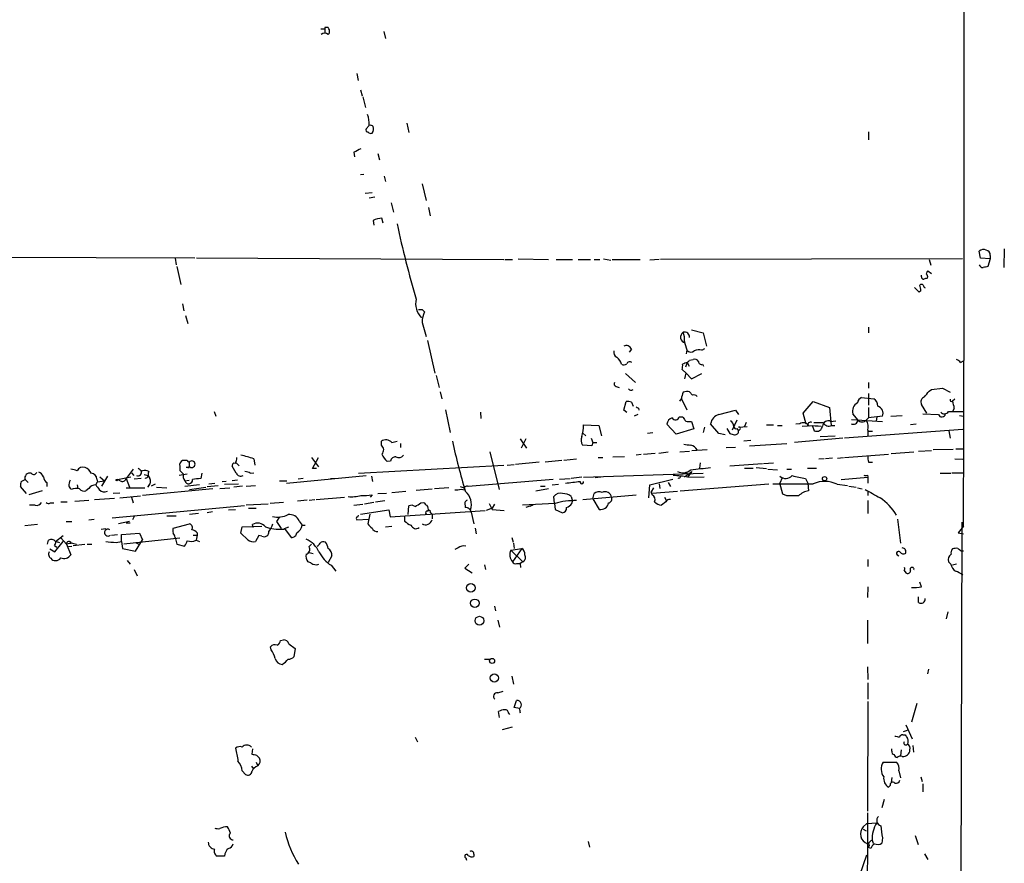
# Model space of a CAD drawing. Extents: x 6 to 975, y 28 to 897.
# Drawn here: x 812 to 955, y 653 to 776 of the extents above; entities that cross this region are included whole.
import ezdxf

# ---------------------------------------------------------------- set-up
doc = ezdxf.new("R2010")
doc.units = 0
doc.header["$MEASUREMENT"] = 0
doc.layers.add('MAIN', color=5, linetype='CONTINUOUS')

msp = doc.modelspace()

# ---------------------------------------------------------------- linework, layer by layer
at = {"layer": 'MAIN'}
for p, q in [((856.0647, 774.4632), (856.6573, 774.4632)), ((856.6573, 774.6326), (856.6573, 774.4632)), ((856.6573, 774.4632), (856.6573, 773.8706)), ((865.2087, 774.0399), (865.4627, 773.0239)), ((861.314, 767.9439), (861.4833, 766.9279)), ((861.822, 765.5732), (862.076, 764.7266)), ((862.1607, 764.5572), (862.584, 763.0332)), ((863.092, 760.4086), (862.6687, 759.9006)), ((868.5953, 760.7472), (868.8493, 759.3926)), ((935.6513, 759.4772), (935.6513, 758.2919)), ((860.8907, 756.5139), (860.9753, 755.8366)), ((864.362, 756.3446), (864.616, 755.4132)), ((862.33, 753.2966), (861.822, 753.2119)), ((865.2933, 753.0426), (865.4627, 752.2806)), ((870.7967, 751.9419), (871.3893, 749.4866)), ((862.4993, 750.5872), (863.5153, 750.6719)), ((863.9387, 749.9946), (863.092, 749.8252)), ((866.3093, 749.1479), (866.648, 747.7932)), ((871.728, 748.4706), (871.982, 747.2852)), ((865.124, 746.1846), (864.9547, 746.9466)), ((863.6847, 746.6079), (863.7693, 745.9306)), ((955.3787, 742.4592), (955.294, 739.7499)), ((800.608, 741.2739), (837.7767, 741.1892)), ((834.898, 741.1046), (835.0673, 740.1732)), ((838.0307, 741.1892), (882.65, 740.9352)), ((884.7667, 741.0199), (889.1693, 740.9352)), ((897.128, 741.0199), (898.2287, 740.8506)), ((949.2827, 741.0199), (905.4253, 740.9352)), ((951.9073, 741.1046), (951.738, 742.1206)), ((953.3467, 741.0199), (951.9073, 741.1046)), ((953.3467, 741.0199), (953.008, 739.9192)), ((953.3467, 741.5279), (953.3467, 741.0199)), ((835.152, 739.9192), (835.7447, 737.2946)), ((882.8193, 740.9352), (883.92, 740.9352)), ((890.27, 740.9352), (892.6407, 740.9352)), ((893.4873, 740.9352), (895.2653, 740.9352)), ((895.7733, 740.9352), (896.62, 740.9352)), ((898.398, 740.9352), (902.462, 740.9352)), ((905.256, 740.9352), (903.9013, 740.8506)), ((944.4567, 740.9352), (944.7107, 740.0886)), ((943.356, 738.3952), (943.356, 738.6492)), ((944.7953, 738.8186), (944.2873, 739.2419)), ((943.0173, 736.1939), (942.34, 736.8712)), ((943.2713, 736.3632), (943.0173, 736.1939)), ((835.9987, 734.5006), (836.168, 733.4846)), ((836.422, 732.8072), (836.7607, 731.6219)), ((870.7967, 733.6539), (871.1353, 733.3152)), ((870.7967, 731.7912), (871.3893, 729.7592)), ((935.6513, 731.1139), (935.6513, 730.2672)), ((909.9127, 730.6906), (911.606, 730.2672)), ((911.606, 730.2672), (912.114, 728.3199)), ((871.5587, 729.1666), (872.6593, 724.4252)), ((901.192, 727.8966), (900.8533, 727.4732)), ((909.2353, 727.8119), (909.1507, 727.2192)), ((911.4367, 727.7272), (911.86, 727.9812)), ((909.32, 725.9492), (909.066, 725.2719)), ((909.32, 725.9492), (909.574, 725.4412)), ((909.6587, 726.2879), (910.1667, 726.3726)), ((911.5213, 725.6952), (911.6907, 725.4412)), ((949.0287, 725.9492), (949.452, 726.2032)), ((872.8287, 724.0866), (873.252, 722.3086)), ((900.3453, 724.3406), (901.7847, 723.0706)), ((909.1507, 724.4252), (908.558, 724.9332)), ((909.1507, 724.4252), (909.9127, 723.5786)), ((909.9127, 723.5786), (911.4367, 724.3406)), ((898.9907, 722.4779), (899.414, 722.3086)), ((935.6513, 723.0706), (935.6513, 722.2239)), ((873.4213, 721.7159), (873.6753, 720.6999)), ((910.082, 721.2079), (909.6587, 721.7159)), ((935.6513, 721.4619), (935.6513, 719.7686)), ((944.4567, 721.8006), (944.7953, 722.0546)), ((944.7953, 722.0546), (946.404, 722.2239)), ((946.404, 722.2239), (947.5047, 721.6312)), ((900.0913, 719.0066), (900.43, 720.2766)), ((901.192, 720.1919), (901.446, 719.5992)), ((908.2193, 720.3612), (908.4733, 720.6999)), ((908.4733, 720.6999), (909.2353, 719.0912)), ((926.1687, 718.5832), (927.608, 720.2766)), ((927.608, 720.2766), (929.9787, 719.4299)), ((934.6353, 720.8692), (936.4133, 720.6999)), ((944.118, 718.5832), (943.356, 719.8532)), ((948.182, 720.6152), (947.8433, 720.3612)), ((840.5707, 718.8372), (840.8247, 718.1599)), ((874.1833, 719.0912), (874.8607, 715.7892)), ((879.2633, 718.7526), (879.348, 717.8212)), ((900.5147, 718.6679), (900.0913, 719.0066)), ((902.1233, 718.4139), (901.6153, 718.1599)), ((902.208, 719.3452), (902.2927, 719.0066)), ((913.892, 718.4139), (916.3473, 719.0066)), ((916.3473, 719.0066), (916.7707, 718.4139)), ((926.592, 716.9746), (926.1687, 718.5832)), ((929.9787, 719.4299), (930.2327, 716.8052)), ((934.1273, 717.5672), (933.3653, 718.4986)), ((935.6513, 719.4299), (935.6513, 717.9059)), ((937.6833, 718.1599), (935.6513, 717.9059)), ((938.8687, 718.1599), (940.562, 718.2446)), ((943.5253, 718.4986), (945.8113, 718.4139)), ((947.2507, 718.8372), (949.452, 718.8372)), ((948.0973, 719.2606), (947.8433, 718.8372)), ((948.8593, 718.2446), (949.452, 718.1599)), ((894.2493, 716.8899), (896.4507, 716.8052)), ((896.4507, 716.8052), (896.874, 715.2812)), ((907.7113, 715.5352), (906.3567, 716.9746)), ((908.1347, 718.0752), (908.6427, 718.0752)), ((909.6587, 717.3979), (909.9127, 717.3979)), ((909.9127, 717.3979), (910.2513, 716.2972)), ((913.892, 715.6199), (912.7067, 717.0592)), ((916.5167, 717.5672), (915.8393, 716.1279)), ((917.8713, 717.2286), (917.6173, 716.6359)), ((920.8347, 716.8899), (921.8507, 716.8899)), ((922.4433, 716.8052), (923.1207, 716.8052)), ((925.6607, 717.0592), (925.068, 716.9746)), ((926.7613, 716.7206), (925.9993, 716.6359)), ((927.5233, 716.7206), (927.7773, 716.0432)), ((930.148, 717.3979), (930.91, 717.4826)), ((930.3173, 716.8052), (930.7407, 716.8052)), ((933.196, 717.6519), (937.6833, 717.3979)), ((935.3127, 717.5672), (935.6513, 717.9059)), ((936.8367, 717.9906), (936.752, 717.4826)), ((942.594, 716.9746), (941.7473, 716.8899)), ((894.1647, 715.7046), (894.588, 715.2812)), ((903.5627, 715.7046), (904.3247, 715.7892)), ((910.2513, 716.2972), (907.7113, 715.5352)), ((911.6907, 715.7892), (911.86, 716.5512)), ((914.8233, 715.4506), (913.892, 715.6199)), ((915.0773, 716.3819), (915.5007, 715.6199)), ((916.5167, 716.3819), (916.7707, 716.0432)), ((916.7707, 716.5512), (918.0407, 716.6359)), ((916.94, 716.2126), (916.7707, 716.0432)), ((928.624, 715.1966), (930.8253, 715.2812)), ((949.3673, 716.2126), (932.18, 714.9426)), ((935.5667, 716.1279), (935.5667, 715.1966)), ((935.5667, 715.9586), (936.244, 715.9586)), ((947.3353, 716.0432), (947.5047, 714.9426)), ((864.87, 713.9266), (864.87, 714.5192)), ((866.394, 714.3499), (867.156, 714.5192)), ((867.664, 714.1806), (867.664, 713.5879)), ((885.0207, 714.8579), (885.952, 713.5032)), ((885.8673, 714.8579), (885.19, 713.5032)), ((895.4347, 713.8419), (894.08, 713.9266)), ((895.35, 714.9426), (895.604, 714.3499)), ((895.604, 714.3499), (895.4347, 713.8419)), ((895.604, 714.3499), (896.1967, 714.3499)), ((918.5487, 714.6039), (917.5327, 714.5192)), ((918.3793, 713.8419), (923.798, 714.1806)), ((931.926, 714.9426), (924.8987, 714.3499)), ((880.618, 712.9952), (881.9727, 707.4919)), ((902.6313, 712.5719), (901.8693, 712.4872)), ((904.6633, 712.7412), (902.97, 712.5719)), ((906.526, 712.9106), (905.1713, 712.7412)), ((908.2193, 712.9952), (909.6587, 713.0799)), ((909.9973, 713.1646), (912.1987, 713.3339)), ((914.9927, 713.5879), (916.3473, 713.6726)), ((932.18, 712.1486), (938.53, 712.6566)), ((938.9533, 712.7412), (942.2553, 712.9952)), ((942.9327, 713.0799), (944.7953, 713.1646)), ((947.928, 713.3339), (945.0493, 713.2492)), ((948.3513, 713.4186), (949.3673, 713.4186)), ((836.676, 711.7252), (835.9987, 711.7252)), ((836.93, 711.4712), (836.93, 710.8786)), ((843.788, 711.3866), (844.2113, 710.9632)), ((846.328, 711.9792), (846.4973, 711.0479)), ((854.71, 712.1486), (855.726, 710.7939)), ((854.8793, 710.5399), (855.726, 712.1486)), ((861.568, 709.8626), (882.65, 711.0479)), ((866.2247, 711.6406), (865.7167, 711.5559)), ((883.158, 711.0479), (884.174, 711.1326)), ((887.8147, 711.4712), (884.3433, 711.1326)), ((891.1167, 711.7252), (888.6613, 711.4712)), ((893.2333, 711.8946), (891.3707, 711.7252)), ((896.366, 712.1486), (897.0433, 712.1486)), ((898.4827, 712.2332), (900.176, 712.3179)), ((911.1827, 711.3866), (911.098, 710.6246)), ((915.5007, 710.9632), (920.242, 711.3019)), ((920.4113, 711.3019), (921.8507, 711.3866)), ((929.2167, 711.9792), (928.4547, 711.8946)), ((930.402, 712.0639), (929.386, 711.9792)), ((931.164, 712.0639), (932.0107, 712.1486)), ((935.6513, 711.4712), (936.244, 711.4712)), ((948.182, 711.9792), (949.3673, 711.8946)), ((828.802, 710.4552), (827.786, 709.1006)), ((828.548, 709.9472), (828.8867, 709.5239)), ((830.4107, 709.6932), (831.0033, 709.5239)), ((835.4907, 709.6086), (836.676, 709.7779)), ((835.5753, 710.8786), (835.5753, 710.2859)), ((836.7607, 710.7092), (836.5067, 710.7092)), ((838.7927, 709.8626), (838.6233, 709.1006)), ((843.788, 709.8626), (843.1953, 710.8786)), ((845.82, 709.8626), (846.328, 709.9472)), ((855.472, 710.5399), (854.8793, 710.5399)), ((894.2493, 709.2699), (911.606, 709.8626)), ((908.8967, 709.3546), (909.9973, 710.1166)), ((909.066, 710.0319), (909.574, 709.6086)), ((909.9973, 710.1166), (909.4047, 709.3546)), ((917.6173, 710.6246), (918.8873, 710.6246)), ((919.3107, 710.7092), (920.8347, 710.5399)), ((921.004, 710.4552), (922.4433, 710.3706)), ((923.798, 710.4552), (924.4753, 710.4552)), ((926.7613, 710.6246), (928.116, 710.6246)), ((935.482, 709.6086), (935.5667, 709.2699)), ((946.0653, 709.8626), (947.5893, 709.8626)), ((947.7587, 709.9472), (949.452, 709.9472)), ((812.546, 708.6772), (813.1387, 708.9312)), ((813.1387, 708.9312), (813.562, 708.5079)), ((816.2713, 708.5079), (816.2713, 707.9152)), ((820.674, 708.1692), (820.7587, 707.6612)), ((823.3833, 708.1692), (823.6373, 708.5926)), ((823.5527, 709.0159), (823.6373, 708.5926)), ((823.6373, 708.5926), (824.6533, 708.7619)), ((823.976, 709.3546), (824.6533, 708.7619)), ((825.0767, 709.4392), (824.23, 707.9999)), ((826.516, 708.9312), (828.4633, 709.3546)), ((826.9393, 708.7619), (826.516, 708.9312)), ((827.786, 709.1006), (828.294, 707.8306)), ((829.9873, 709.1006), (828.9713, 709.0159)), ((832.0193, 708.2539), (831.4267, 707.9999)), ((836.3373, 708.7619), (836.93, 708.8466)), ((838.454, 708.1692), (836.3373, 707.9152)), ((839.8087, 708.3386), (840.6553, 708.4232)), ((842.3487, 708.6772), (841.756, 708.5926)), ((842.0947, 708.2539), (844.1267, 708.3386)), ((843.9573, 708.8466), (843.1953, 708.7619)), ((850.0533, 708.7619), (851.154, 708.7619)), ((851.0693, 708.4232), (862.6687, 709.5239)), ((853.5247, 709.1006), (852.7627, 709.0159)), ((857.504, 709.1006), (858.0967, 709.1006)), ((863.4307, 709.4392), (863.6, 708.6772)), ((889.8467, 708.9312), (877.4853, 707.9152)), ((889.6773, 708.1692), (890.6087, 708.2539)), ((890.778, 709.0159), (892.302, 709.1006)), ((893.9953, 709.2699), (892.4713, 709.1006)), ((897.128, 709.3546), (895.9427, 709.1852)), ((903.732, 706.3066), (903.9013, 708.1692)), ((903.9013, 708.1692), (907.2033, 709.0159)), ((905.256, 708.3386), (905.3407, 707.6612)), ((906.526, 708.5079), (906.8647, 707.9152)), ((908.304, 707.3226), (921.1733, 708.3386)), ((909.4047, 709.2699), (911.7753, 709.3546)), ((923.1207, 709.1852), (922.782, 708.4232)), ((923.2053, 706.8146), (922.782, 708.4232)), ((926.5073, 709.1006), (926.846, 708.4232)), ((926.846, 708.4232), (926.9307, 707.3226)), ((931.0793, 708.2539), (932.6033, 708.0846)), ((931.672, 708.9312), (935.5667, 709.2699)), ((935.5667, 709.2699), (935.5667, 708.4232)), ((813.308, 706.8992), (812.4613, 707.9152)), ((815.594, 707.3226), (813.6467, 706.7299)), ((822.3673, 707.6612), (821.944, 707.3226)), ((826.8547, 706.9839), (825.9233, 706.8992)), ((827.786, 707.7459), (830.4953, 707.7459)), ((840.4013, 707.5766), (830.1567, 706.6452)), ((831.088, 708.0846), (830.9187, 707.8306)), ((832.1887, 707.8306), (833.7127, 707.7459)), ((837.0147, 707.4919), (839.3853, 707.8306)), ((839.5547, 707.9152), (841.1633, 708.0846)), ((841.4173, 707.6612), (842.8567, 707.7459)), ((844.7193, 707.9999), (843.4493, 707.8306)), ((845.2273, 707.9999), (846.582, 708.0846)), ((863.5153, 706.7299), (863.2613, 706.3912)), ((864.362, 706.8992), (865.632, 706.9839)), ((866.394, 707.0686), (868.426, 707.2379)), ((869.95, 707.4072), (872.236, 707.5766)), ((874.6913, 707.7459), (872.5747, 707.5766)), ((875.9613, 707.4072), (875.538, 707.4072)), ((876.3, 707.9152), (876.8927, 707.7459)), ((887.3067, 707.3226), (889.1693, 707.6612)), ((887.984, 707.9999), (888.6613, 707.9999)), ((894.1647, 706.0526), (901.8693, 706.7299)), ((895.604, 706.1372), (895.7733, 706.8992)), ((904.4093, 707.7459), (904.0707, 707.1532)), ((904.24, 706.7299), (904.0707, 707.1532)), ((904.24, 706.9839), (907.8807, 707.2379)), ((923.798, 706.5606), (923.2053, 706.8146)), ((932.7727, 707.9999), (933.8733, 707.8306)), ((934.0427, 707.7459), (934.72, 707.5766)), ((935.5667, 707.2379), (935.5667, 706.6452)), ((816.7793, 705.5446), (817.2873, 705.5446)), ((818.3033, 705.7139), (819.2347, 705.7139)), ((820.3353, 705.7986), (822.3673, 705.9679)), ((823.214, 706.0526), (826.0927, 706.2219)), ((826.8547, 706.3066), (829.9027, 706.5606)), ((828.548, 706.3912), (828.802, 705.5446)), ((848.4447, 705.3752), (845.2273, 705.2059)), ((850.646, 705.6292), (848.6987, 705.4599)), ((854.1173, 705.9679), (852.678, 705.7986)), ((854.3713, 705.9679), (855.218, 706.0526)), ((855.3873, 706.0526), (859.536, 706.3912)), ((860.8907, 705.2059), (862.1607, 705.3752)), ((863.7693, 705.6292), (862.4147, 705.3752)), ((864.0233, 705.7139), (865.378, 705.8832)), ((870.6273, 705.5446), (871.0507, 705.6292)), ((876.9773, 705.6292), (877.062, 704.8672)), ((880.5333, 705.4599), (880.9567, 704.6132)), ((881.2953, 705.3752), (880.9567, 704.7826)), ((890.1007, 705.4599), (885.3593, 705.2059)), ((890.016, 705.4599), (889.9313, 706.4759)), ((890.016, 705.4599), (890.1007, 704.6132)), ((892.4713, 706.4759), (892.6407, 705.7986)), ((892.556, 705.4599), (892.6407, 705.7986)), ((895.604, 706.1372), (896.5353, 704.6132)), ((906.1873, 705.7139), (905.5947, 705.2059)), ((906.018, 706.3912), (906.272, 705.9679)), ((935.5667, 705.8832), (935.5667, 704.0206)), ((814.578, 705.2059), (813.7313, 705.2059)), ((844.9733, 705.1212), (825.754, 703.3432)), ((838.2847, 704.0206), (837.0147, 703.8512)), ((840.3167, 704.2746), (839.5547, 704.1052)), ((842.6873, 704.5286), (843.7033, 704.6132)), ((845.566, 704.7826), (846.6667, 704.7826)), ((861.822, 703.9359), (865.9707, 704.5286)), ((863.1767, 703.9359), (862.9227, 702.4966)), ((865.9707, 704.5286), (866.14, 703.5126)), ((866.14, 703.5126), (879.9407, 704.4439)), ((868.7647, 703.8512), (868.8493, 705.1212)), ((871.982, 704.1899), (872.236, 703.9359)), ((872.236, 703.9359), (872.236, 703.2586)), ((877.9087, 704.1899), (878.332, 702.4966)), ((880.9567, 704.7826), (880.11, 704.4439)), ((880.9567, 704.6132), (882.7347, 704.4439)), ((886.8833, 705.2059), (885.8673, 704.8672)), ((886.8833, 705.2059), (886.46, 705.0366)), ((890.1007, 704.6132), (891.2013, 704.1052)), ((814.9167, 702.4119), (813.054, 702.2426)), ((819.0653, 702.8352), (819.912, 702.8352)), ((822.3673, 703.0892), (823.1293, 703.1739)), ((826.6853, 702.5812), (828.294, 702.9199)), ((827.786, 702.6659), (828.3787, 702.6659)), ((828.9713, 703.5972), (828.7173, 703.0892)), ((833.7127, 703.6819), (835.0673, 703.6819)), ((834.644, 701.9039), (837.0147, 702.4966)), ((846.2433, 701.9886), (846.1587, 702.4119)), ((850.0533, 703.5126), (849.63, 702.8352)), ((849.63, 702.8352), (850.3073, 701.8192)), ((852.932, 702.9199), (853.3553, 702.3272)), ((861.314, 703.0892), (863.0073, 703.1739)), ((868.2567, 703.5972), (868.2567, 702.9199)), ((939.8847, 703.1739), (940.308, 699.7026)), ((949.198, 702.7506), (948.8593, 547.9799)), ((824.1453, 701.7346), (824.8227, 701.8192)), ((825.6693, 700.8879), (826.516, 700.9726)), ((827.1087, 700.9726), (829.7333, 701.1419)), ((827.1087, 699.9566), (827.1087, 700.9726)), ((829.7333, 701.1419), (830.1567, 700.2106)), ((838.1153, 701.2266), (838.1153, 700.8879)), ((844.4653, 701.1419), (844.6347, 702.0732)), ((845.4813, 700.2106), (844.4653, 701.1419)), ((844.6347, 702.0732), (847.5133, 702.1579)), ((850.8153, 701.8192), (851.408, 702.0732)), ((850.8153, 701.8192), (851.7467, 700.5492)), ((853.3553, 702.3272), (853.7787, 702.3272)), ((865.4627, 702.0732), (866.394, 702.1579)), ((878.5013, 701.9039), (878.6707, 701.0572)), ((949.452, 702.1579), (948.69, 701.2266)), ((948.69, 701.2266), (949.452, 701.0572)), ((816.356, 699.5332), (816.5253, 700.1259)), ((817.4567, 698.4326), (818.642, 699.9566)), ((817.5413, 699.9566), (818.642, 700.8032)), ((817.626, 699.9566), (818.134, 699.7872)), ((818.3033, 700.4646), (819.15, 699.5332)), ((819.15, 699.5332), (819.7427, 698.0092)), ((819.9967, 699.7026), (820.5893, 699.5332)), ((820.0813, 699.3639), (821.7747, 699.5332)), ((822.1133, 699.5332), (822.7907, 699.5332)), ((826.3467, 699.7872), (827.1087, 699.9566)), ((827.1087, 699.9566), (827.278, 698.9406)), ((827.4473, 699.6179), (835.5753, 700.4646)), ((829.1407, 698.5172), (830.1567, 700.2106)), ((829.1407, 699.7872), (829.6487, 699.5332)), ((834.898, 700.5492), (835.152, 699.5332)), ((835.152, 699.5332), (836.2527, 699.2792)), ((837.5227, 700.8879), (838.1153, 700.8879)), ((838.1153, 700.8879), (837.946, 700.1259)), ((837.946, 700.1259), (838.454, 699.9566)), ((847.09, 700.8032), (846.582, 699.9566)), ((847.5133, 700.7186), (847.09, 700.8032)), ((854.3713, 699.1946), (854.71, 699.5332)), ((883.8353, 700.5492), (884.0047, 699.8719)), ((884.0893, 699.7026), (884.174, 698.9406)), ((816.6947, 698.8559), (817.4567, 698.4326)), ((817.372, 699.3639), (817.7107, 699.1099)), ((819.404, 699.1946), (819.912, 699.2792)), ((827.278, 698.9406), (829.1407, 698.5172)), ((854.3713, 698.3479), (854.964, 698.1786)), ((876.046, 699.0252), (875.538, 698.7712)), ((883.666, 698.6866), (885.2747, 698.9406)), ((883.666, 698.6866), (885.444, 696.9932)), ((885.2747, 698.9406), (883.92, 696.9932)), ((949.1133, 698.6019), (949.452, 698.6019)), ((827.9553, 697.1626), (828.3787, 696.6546)), ((854.6253, 696.8239), (854.202, 696.9932)), ((857.6733, 697.8399), (857.1653, 696.9086)), ((884.5127, 696.7392), (885.0207, 696.7392)), ((885.444, 696.9932), (885.0207, 696.7392)), ((885.0207, 696.7392), (885.1053, 696.1466)), ((935.5667, 697.3319), (935.5667, 696.3159)), ((939.8, 698.0092), (940.054, 697.8399)), ((947.5893, 696.6546), (947.2507, 696.9932)), ((828.9713, 695.8926), (829.3947, 694.9612)), ((857.5887, 696.4852), (858.266, 695.6386)), ((877.57, 696.6546), (876.9773, 696.0619)), ((876.9773, 696.0619), (878.078, 695.3846)), ((879.856, 696.5699), (880.0253, 695.8926)), ((940.816, 695.7232), (941.07, 695.3846)), ((948.436, 696.6546), (947.8433, 696.4852)), ((943.356, 693.3526), (943.102, 694.0299)), ((935.5667, 693.3526), (935.482, 691.8286)), ((942.9327, 691.0666), (942.9327, 691.9132)), ((881.2953, 690.5586), (881.4647, 689.8812)), ((947.166, 689.7119), (946.912, 688.6959)), ((881.8033, 688.5266), (882.0573, 687.5106)), ((935.482, 688.5266), (935.482, 685.1399)), ((850.2227, 685.5632), (850.646, 685.6479)), ((848.868, 684.2086), (848.7833, 684.6319)), ((851.408, 685.0552), (852.3393, 684.3779)), ((852.3393, 684.3779), (852.17, 683.1926)), ((879.856, 682.8539), (880.7027, 682.8539)), ((935.482, 681.7532), (935.5667, 679.8906)), ((944.372, 681.4146), (944.2027, 680.7372)), ((883.8353, 680.3986), (884.0893, 679.2132)), ((881.8033, 677.9432), (882.5653, 678.1972)), ((935.5667, 679.3826), (935.5667, 677.0119)), ((884.174, 675.8266), (884.5127, 676.8426)), ((935.5667, 676.6732), (935.482, 660.7559)), ((882.0573, 674.3872), (881.888, 675.2339)), ((884.936, 675.6572), (884.174, 675.8266)), ((942.6787, 676.4192), (941.9167, 673.7099)), ((883.3273, 674.9799), (883.4967, 674.8106)), ((882.4807, 672.6092), (883.92, 673.0326)), ((940.7313, 672.3552), (941.324, 672.5246)), ((941.07, 673.2866), (942.0013, 671.2546)), ((869.7807, 671.5086), (870.1193, 670.8312)), ((940.6467, 671.8472), (940.9853, 671.8472)), ((846.1587, 669.8152), (846.074, 669.0532)), ((939.038, 669.4766), (939.038, 669.8152)), ((940.3927, 669.6459), (940.308, 668.7992)), ((942.086, 670.3232), (942.1707, 669.3072)), ((846.7513, 668.8839), (847.1747, 668.4606)), ((845.9893, 667.2752), (846.2433, 666.9366)), ((846.6667, 667.8679), (846.9207, 667.3599)), ((937.768, 667.8679), (939.6307, 667.8679)), ((844.6347, 666.5979), (845.1427, 666.0899)), ((939.038, 665.6666), (938.9533, 664.9046)), ((940.054, 666.5979), (940.308, 665.5819)), ((943.2713, 665.7512), (943.4407, 665.0739)), ((938.784, 664.4812), (938.53, 664.2272)), ((943.5253, 664.7352), (943.5253, 663.5499)), ((937.9373, 662.4492), (937.5987, 661.2639)), ((935.482, 660.5019), (935.482, 656.0146)), ((934.8893, 658.4699), (935.3973, 658.9779)), ((934.8893, 658.1312), (935.3127, 657.8772)), ((935.3973, 658.9779), (936.8367, 659.0626)), ((937.6833, 656.8612), (937.5987, 656.0992)), ((942.4247, 657.1999), (942.848, 655.9299)), ((894.9267, 656.3532), (895.096, 655.5066)), ((935.482, 656.0146), (935.3973, 643.0606)), ((935.99, 655.3372), (935.5667, 655.5066)), ((935.6513, 656.0992), (936.0747, 656.5226)), ((936.1593, 656.5226), (936.3287, 656.0992)), ((842.0947, 654.2366), (840.994, 654.2366)), ((877.1467, 653.9826), (877.2313, 653.6439)), ((878.332, 654.4906), (878.332, 654.1519)), ((932.8573, 647.1246), (935.3973, 654.4059)), ((943.7793, 654.5752), (944.2873, 653.7286))]:
    msp.add_line(p, q, dxfattribs=at)
for centre, radius in [((826.4313, 708.8678), 0.1058), ((929.2589, 709.0752), 0.3161), ((877.8843, 693.1999), 0.6267), ((878.4492, 690.9738), 0.6125), ((879.1169, 688.4384), 0.6322), ((880.9566, 682.5879), 0.3678), ((881.2856, 680.1094), 0.6093)]:
    msp.add_circle(centre, radius, dxfattribs=at)
for centre, radius, start, end in [((-15589.3979, 761.8915), 16538.9578, 359.79306496, 0.42104587), ((856.9113, 647.6327), 127.0002, 89.885409, 90.114591), ((772.555, 732.1032), 94.6977, 26.457278, 26.686407), ((856.5724, 774.1247), 0.7808, 319.404277, 12.514482), ((856.6573, 773.0238), 0.7807, 49.405074, 130.594926), ((859.9521, 760.7372), 3.157, 354.025572, 23.919001), ((862.8663, 759.7312), 0.2603, 139.39393, 282.519254), ((863.3036, 759.9428), 0.4828, 37.873943, 105.239505), ((862.9016, 759.9006), 0.8532, 315.997256, 23.382889), ((863.3036, 759.6888), 0.4357, 209.053327, 299.06482), ((988.3986, 502.7681), 283.981, 116.45046, 116.679643), ((865.7058, 741.58), 5.4189, 97.967265, 111.898991), ((994.7566, 772.9235), 130.3895, 191.871594, 196.827034), ((952.3502, 741.58), 0.8167, 60.36824, 138.554055), ((952.6058, 741.5631), 0.7418, 357.279935, 78.474956), ((952.295, 740.3265), 0.5777, 195.388205, 273.542927), ((994.9899, 570.5273), 174.5167, 103.919645, 104.148852), ((943.6523, 738.3529), 0.2993, 171.875312, 278.143638), ((986.2712, 611.1489), 133.8593, 108.316987, 108.546184), ((944.5842, 738.7759), 0.5525, 122.502209, 175.567893), ((943.8215, 738.4375), 0.436, 330.965819, 60.936461), ((943.356, 736.8714), 0.4232, 53.116564, 126.883436), ((940.857, 736.3207), 2.4147, 1.008499, 21.607537), ((944.1602, 737.2522), 0.5518, 184.396316, 237.536771), ((872.6008, 734.4617), 2.7458, 164.880675, 226.539069), ((870.5427, 860.6538), 127.0002, 269.885409, 270.114592), ((874.5225, 731.763), 3.7259, 155.380163, 179.566345), ((909.1741, 729.6432), 0.8378, 122.229386, 256.695258), ((908.939, 729.6604), 0.7232, 354.405299, 107.021762), ((906.4421, 729.3782), 2.484, 351.177027, 23.078351), ((900.4723, 727.6678), 0.7552, 17.635993, 120.296301), ((1205.4139, 813.0611), 308.2032, 195.828261, 196.057426), ((899.4844, 727.459), 0.8524, 167.561596, 241.318192), ((897.8898, 725.187), 1.931, 15.259022, 52.124756), ((909.8318, 728.2852), 0.8168, 223.090021, 308.118616), ((910.9754, 726.5266), 1.2862, 68.981999, 119.810081), ((900.0793, 726.2273), 0.6243, 238.458631, 314.22122), ((900.9562, 725.5924), 0.4797, 48.067841, 156.989624), ((907.0745, 725.4838), 1.5824, 339.637627, 7.677432), ((909.5253, 724.3717), 1.5908, 97.414948, 123.698059), ((824.8144, 810.7935), 119.7487, 314.885409, 315.114592), ((910.4207, 725.8645), 0.5681, 26.574073, 116.56054), ((911.3897, 726.1374), 0.4614, 182.33528, 286.573158), ((948.0973, 725.2719), 1.1516, 36.024081, 72.896174), ((697.416, 766.3519), 215.8459, 348.57027, 348.799453), ((899.0613, 722.8589), 0.3875, 146.88812, 259.502061), ((901.1398, 722.3565), 0.43, 210.351382, 315.405144), ((910.9293, 720.5303), 2.4619, 153.43703, 176.04969), ((909.4046, 719.3469), 2.3826, 83.877836, 106.515207), ((910.2937, 720.6154), 0.6292, 42.268789, 109.661787), ((732.4582, 890.7151), 271.0636, 321.22394, 321.453139), ((900.6414, 718.7084), 1.5824, 69.637627, 97.677432), ((934.769, 718.8544), 1.4481, 120.102644, 194.223371), ((935.101, 719.8956), 1.0792, 115.563089, 168.693191), ((935.7924, 719.6556), 1.2149, 357.33919, 59.265937), ((936.6867, 718.57), 1.0776, 337.632878, 72.763969), ((944.0081, 720.2342), 0.7552, 107.635993, 210.296301), ((947.7057, 720.5305), 0.2181, 157.149781, 309.102776), ((944.949, 719.1136), 3.1517, 2.673305, 23.318658), ((944.3786, 804.0848), 94.6528, 243.313562, 243.5428), ((914.4846, 716.6995), 1.8139, 109.068235, 168.562457), ((946.3102, 718.5651), 0.5213, 196.860311, 352.671881), ((946.6728, 719.1539), 0.6591, 217.509756, 331.276435), ((888.4825, 716.8892), 5.7668, 342.931895, 0.006955), ((907.4514, 716.8563), 1.1011, 107.587464, 173.832202), ((907.5928, 718.1937), 0.5546, 211.259632, 347.665012), ((1035.8119, 802.4711), 152.6259, 213.57026, 213.799443), ((909.447, 717.9906), 0.6294, 222.276138, 289.655661), ((914.993, 716.5515), 1.1035, 4.386361, 57.538365), ((926.1717, 716.2246), 0.9786, 30.453671, 121.477858), ((927.2466, 716.7792), 0.4887, 66.855286, 186.885134), ((927.4809, 707.7903), 8.9424, 81.560731, 92.984534), ((928.37, 1055.8782), 338.6503, 269.885409, 270.114592), ((928.1287, 716.8041), 0.8381, 245.211491, 354.282605), ((929.7964, 716.6373), 0.8379, 65.190475, 174.29417), ((929.8941, 717.6521), 0.9468, 206.570464, 296.551519), ((933.4258, 717.7002), 0.714, 243.865601, 349.264501), ((934.72, 718.1317), 0.8185, 223.604026, 316.395974), ((933.7603, 716.5512), 1.8553, 346.811644, 33.203564), ((958.1717, 884.8895), 174.5652, 255.851163, 256.080306), ((916.3685, 716.6148), 0.2761, 175.615624, 302.4696), ((916.2363, 715.985), 0.5376, 263.773978, 6.215426), ((916.8554, 716.3819), 0.1893, 296.551513, 116.578587), ((865.5252, 713.4731), 1.2343, 45.262582, 122.059998), ((864.3852, 713.2564), 0.8271, 313.51563, 54.119296), ((977.9728, 736.9318), 105.189, 192.302317, 196.396988), ((895.5291, 714.6611), 1.6246, 160.754227, 206.878915), ((951.6456, 968.015), 257.5066, 260.424923, 260.654102), ((909.5036, 712.5017), 1.4614, 30.764725, 77.174359), ((837.8161, 684.4373), 28.8272, 72.826092, 76.664246), ((868.4348, 714.2517), 3.8282, 204.624302, 224.763999), ((867.395, 712.9754), 0.8471, 241.183872, 324.80906), ((937.9381, 712.1485), 2.385, 173.883985, 196.498134), ((836.2525, 711.0691), 0.7035, 111.148029, 195.711578), ((836.9725, 711.7677), 0.2995, 188.157154, 261.842846), ((837.3129, 711.1749), 0.4842, 217.733826, 142.266174), ((843.5199, 710.9773), 0.3393, 73.071082, 196.912762), ((842.3593, 712.1411), 1.5134, 326.322533, 0.28394), ((866.9019, 711.556), 0.6825, 82.862488, 172.879149), ((813.7744, 709.2038), 0.6917, 72.248702, 203.210555), ((814.3663, 710.1589), 0.4827, 217.87186, 344.745922), ((814.7896, 709.0582), 1.0178, 16.930557, 73.069443), ((819.6286, 708.2024), 2.2557, 62.389812, 87.100556), ((821.5349, 709.8294), 0.9378, 69.760052, 156.641758), ((821.2669, 709.27), 1.5564, 22.381136, 67.627074), ((822.6849, 708.9948), 0.8681, 1.392836, 88.607164), ((829.5004, 710.0108), 0.5228, 248.642246, 21.357754), ((830.4954, 711.3019), 1.1516, 216.024081, 252.896174), ((830.5484, 709.3443), 0.9422, 55.0583, 114.565749), ((831.7979, 709.7128), 0.8167, 150.36824, 228.554055), ((962.8292, 837.0318), 179.6053, 224.885409, 225.114592), ((837.2265, 709.5239), 1.1711, 167.473315, 220.594926), ((836.8454, 710.7939), 0.1197, 225, 45.033843), ((844.4653, 710.2012), 0.7573, 206.561667, 296.568435), ((844.9731, 708.592), 1.527, 56.315136, 86.812677), ((908.6654, 711.6923), 1.7603, 243.526655, 311.335657), ((896.9239, 832.4849), 122.7942, 276.032191, 277.384683), ((935.228, 709.9471), 0.4232, 233.116564, 306.883436), ((814.0295, 708.1266), 1.5824, 159.637627, 187.677432), ((816.8643, 709.4394), 1.1043, 184.404277, 237.518859), ((820.6316, 708.2117), 1.1624, 146.890992, 190.498837), ((823.4395, 706.7868), 1.3835, 92.328017, 140.802085), ((992.9542, 834.8244), 211.6503, 216.756638, 216.985832), ((827.2356, 709.2488), 0.57, 238.677654, 344.930019), ((830.6222, 709.5451), 0.3816, 250.577455, 356.816007), ((830.5474, 708.6968), 0.8167, 311.445945, 29.63176), ((836.8806, 708.8925), 0.5587, 193.516472, 3.971643), ((840.1036, 694.5116), 14.6639, 95.793794, 100.473434), ((829.1837, 1237.6942), 532.9415, 276.728396, 276.957582), ((893.9953, 708.5925), 0.2678, 161.558284, 18.441716), ((907.1809, 699.6846), 9.8399, 76.93839, 89.376365), ((908.1029, 709.3546), 0.2182, 230.913782, 22.81582), ((924.687, 2168.8373), 1460.5016, 269.8854085, 270.1145916), ((923.6309, 710.3239), 1.2261, 226.183028, 319.269959), ((928.7765, 724.2305), 15.2991, 254.001979, 261.47029), ((929.2515, 704.5208), 4.1565, 63.912711, 113.291082), ((692.658, 623.0959), 152.6261, 33.57027, 33.799453), ((820.5174, 706.1707), 1.4906, 70.592587, 117.579334), ((821.6476, 708.0701), 0.8041, 217.857486, 291.629402), ((824.6533, 708.155), 1.0101, 221.030116, 294.781479), ((862.3299, 713.926), 7.2931, 266.673398, 279.35422), ((876.4693, 705.9261), 1.5658, 71.068631, 108.931369), ((877.2737, 707.6188), 0.3642, 54.476953, 215.523047), ((875.4557, 705.3243), 2.4984, 341.428712, 49.989478), ((890.8202, 705.9257), 1.0454, 68.620945, 148.243849), ((891.3286, 705.1644), 1.7395, 48.93461, 94.196855), ((896.4931, 706.0945), 1.0797, 64.453148, 131.812468), ((897.3855, 706.2289), 0.9419, 9.922351, 116.943173), ((903.7742, 706.0101), 0.8573, 339.787353, 57.092117), ((927.354, 704.7824), 2.5752, 99.460859, 136.329513), ((1232.5744, 1257.2591), 625.0674, 241.586044, 241.8152227), ((814.7615, 706.0383), 0.8524, 257.56816, 331.318192), ((816.5214, 705.8562), 0.4044, 214.145878, 309.613322), ((860.5522, 711.216), 4.7673, 263.880527, 286.506538), ((743.204, 916.9405), 246.8297, 300.851168, 301.08035), ((871.7701, 705.9253), 0.778, 202.371723, 247.628278), ((961.8466, 621.0986), 119.7841, 134.885442, 135.114558), ((892.9298, 696.3262), 9.5618, 88.181079, 107.210003), ((890.989, 706.6884), 1.9912, 293.846208, 321.904188), ((896.7339, 705.7752), 1.1788, 260.301164, 348.719616), ((897.763, 706.1372), 0.6061, 282.096078, 24.776461), ((905.6935, 706.6734), 1.4708, 220.718332, 266.148352), ((906.78, 705.3753), 0.6826, 82.87186, 150.261365), ((924.6446, 283.211), 423.3504, 89.885408, 90.114578), ((932.4057, 699.3208), 8.5554, 31.308546, 54.739474), ((849.8527, 706.6725), 3.1816, 255.150018, 297.530737), ((851.533, 702.3584), 1.5075, 21.868459, 97.99626), ((869.241, 704.2641), 0.9424, 55.06028, 114.560694), ((871.5586, 704.1222), 0.2517, 70.333925, 227.737028), ((870.9235, 704.6555), 0.7785, 337.625871, 44.994796), ((871.8126, 704.2745), 0.1893, 333.462013, 153.421413), ((877.1749, 704.1405), 0.7354, 3.851386, 98.830866), ((891.0531, 704.832), 0.7418, 281.525044, 2.720065), ((836.8665, 701.9463), 0.5699, 328.66384, 74.927405), ((846.8912, 701.1495), 1.4595, 39.261235, 120.124192), ((845.8558, 703.5455), 3.4305, 321.199339, 342.196217), ((861.5257, 703.3009), 0.2994, 135, 225), ((861.2717, 703.8089), 0.2993, 278.124688, 351.875312), ((864.2352, 703.2163), 1.4969, 208.737847, 241.253601), ((870.1042, 704.7949), 2.6323, 225.423265, 249.631202), ((871.2756, 703.3777), 1.0028, 241.474808, 343.27996), ((825.1426, 701.2339), 0.4974, 56.754003, 315.928511), ((835.4481, 701.5229), 0.8898, 154.647392, 205.352608), ((833.9411, 700.4899), 0.9587, 3.546139, 42.848561), ((836.9477, 700.0223), 1.6774, 45.886457, 76.006836), ((847.8295, 701.345), 0.7016, 243.215846, 4.160087), ((850.0716, 707.7572), 6.0425, 250.164902, 274.648516), ((850.6038, 702.0307), 0.2991, 261.831975, 315), ((851.8595, 701.2759), 0.7354, 261.176833, 356.156387), ((851.912, 702.5124), 1.4551, 297.917536, 352.687932), ((864.2735, 702.208), 0.8169, 201.854808, 276.219364), ((869.8904, 702.5421), 0.7345, 197.011545, 311.103008), ((816.9291, 699.416), 0.8167, 41.445945, 119.63176), ((816.6691, 700.0159), 0.9587, 317.151439, 356.453861), ((819.4887, 699.6178), 0.347, 14.060272, 194.024231), ((820.6329, 694.3219), 5.4182, 96.743197, 105.883953), ((867.9347, 1080.8715), 383.3468, 263.542734, 263.771917), ((835.0484, 700.4468), 1.6774, 315.886457, 346.006836), ((837.2061, 701.6564), 1.7, 251.830441, 295.800831), ((846.2432, 701.0005), 1.0975, 226.033708, 287.980951), ((852.4028, 696.8872), 3.7419, 24.393139, 65.610282), ((855.2601, 699.999), 0.7785, 292.394546, 337.621867), ((856.488, 699.2157), 0.7037, 68.83972, 136.214956), ((854.8597, 698.4545), 2.3563, 11.905565, 36.980293), ((817.2027, 698.0939), 0.6826, 150.254078, 240.254078), ((855.1759, 697.7976), 1.2631, 166.433519, 219.555259), ((853.7195, 698.8135), 0.755, 287.616596, 30.314338), ((860.2108, 700.6646), 4.9338, 206.896912, 237.896387), ((856.5546, 697.9912), 1.1289, 352.297695, 57.248916), ((876.8504, 698.0513), 1.2631, 76.433519, 129.555259), ((885.1513, 698.0436), 1.6185, 156.591771, 220.466901), ((884.8656, 698.1928), 0.8524, 347.561596, 61.318192), ((940.0116, 698.2209), 0.2994, 45, 225.013536), ((940.7275, 698.7522), 0.597, 212.369607, 305.007745), ((940.5077, 698.4386), 0.5891, 342.67557, 84.711354), ((948.1756, 697.2693), 0.9652, 121.311937, 196.621351), ((948.3302, 698.3479), 0.7036, 133.785044, 201.16028), ((948.3939, 697.3724), 1.5824, 82.322568, 110.362373), ((1033.5265, 825.7596), 152.6259, 236.192738, 236.421942), ((817.4567, 697.8401), 0.6828, 209.760495, 277.11773), ((817.6048, 697.9457), 0.7857, 265.364144, 332.746833), ((818.7945, 698.5747), 1.104, 243.583479, 329.188439), ((855.3661, 697.7761), 1.2064, 232.117519, 291.625026), ((884.3434, 697.1626), 0.456, 201.806076, 291.79441), ((885.0938, 697.6205), 0.7184, 299.17312, 32.754393), ((940.4347, 696.0196), 0.483, 322.140624, 15.244715), ((941.324, 695.7232), 0.4233, 233.124688, 0), ((941.9794, 695.8969), 0.2899, 342.121303, 216.810606), ((949.1978, 696.9932), 1.6437, 191.887581, 235.496863), ((947.2172, 692.3716), 3.4314, 51.201202, 72.190762), ((942.3399, 698.3475), 5.0972, 265.237479, 281.498635), ((943.2714, 691.5624), 0.6005, 235.661519, 9.277214), ((849.4122, 685.642), 0.8144, 291.805329, 354.446932), ((850.6812, 684.907), 0.7417, 11.525044, 92.720065), ((849.4184, 684.1378), 0.8047, 68.392965, 142.117522), ((845.2398, 681.7421), 4.3872, 15.826461, 34.208402), ((850.4784, 683.1268), 1.0349, 190.477163, 269.905882), ((848.9667, 684.6208), 2.9454, 300.841322, 323.138662), ((851.4202, 683.8394), 0.9902, 264.384402, 319.217958), ((881.6668, 677.4434), 0.5181, 74.724513, 236.389676), ((884.5789, 676.198), 0.648, 303.437503, 95.863682), ((882.9345, 673.231), 2.2598, 92.922039, 117.586725), ((882.8899, 675.0505), 0.4431, 350.831064, 99.168936), ((715.7133, 632.998), 174.5168, 13.919637, 14.148844), ((982.1264, 840.949), 174.5652, 255.853161, 256.082336), ((940.5789, 671.3986), 0.4537, 81.405541, 165.969882), ((1068.143, 756.2604), 152.6259, 213.578058, 213.807262), ((940.3499, 670.9159), 1.0621, 336.512404, 23.487596), ((844.2959, 669.2862), 0.8532, 66.602118, 133.997913), ((1309.5671, 753.6471), 473.3315, 190.191074, 190.420247), ((845.312, 669.4204), 0.9379, 43.768812, 136.231188), ((940.68, 669.6912), 0.9837, 263.1105, 357.360677), ((941.07, 670.6619), 0.2923, 146.31537, 326.31537), ((941.0299, 669.8839), 0.676, 339.388409, 64.211986), ((888.7332, 838.2758), 174.5167, 255.851148, 256.080355), ((846.3973, 668.0603), 0.8744, 306.770294, 27.244914), ((939.4866, 669.4088), 0.4537, 171.405541, 255.982133), ((940.0966, 669.265), 0.7785, 202.378134, 247.605454), ((940.308, 668.0586), 0.7035, 68.83384, 136.232597), ((842.3026, 666.4792), 2.3351, 2.913745, 41.851159), ((847.4711, 665.9628), 1.5016, 111.502403, 158.497597), ((939.3749, 666.8722), 1.8904, 148.215976, 216.369198), ((939.0095, 666.9553), 1.104, 341.110424, 55.757174), ((845.4814, 666.5809), 0.5965, 235.40144, 353.482652), ((939.4951, 665.5686), 1.6525, 173.655979, 234.266034), ((939.6206, 665.4307), 0.6312, 255.382563, 342.71908), ((939.1597, 664.5765), 0.3876, 38.904542, 194.233431), ((937.6433, 659.4123), 0.8023, 133.535342, 254.527504), ((841.2479, 660.162), 1.9535, 252.340475, 274.974823), ((842.4938, 656.063), 2.407, 89.423943, 116.566116), ((840.6357, 657.0525), 2.3563, 11.905565, 36.980293), ((935.9733, 657.4324), 1.5005, 136.255634, 250.887634), ((941.0869, 656.5688), 4.9278, 149.597769, 180.537176), ((948.6379, 659.3333), 11.2301, 183.543554, 192.716794), ((843.2964, 657.1381), 0.5353, 131.561534, 277.330805), ((864.7038, 660.7447), 14.1339, 192.407276, 212.978917), ((840.6976, 656.2262), 0.9745, 177.506361, 267.512235), ((841.3325, 654.9139), 0.7572, 153.428181, 243.445101), ((843.4915, 654.1944), 1.3974, 125.134441, 178.269511), ((842.3911, 656.3108), 1.0177, 286.921424, 343.078576), ((935.4608, 655.8241), 0.3347, 288.445776, 55.298349), ((937.5982, 654.6603), 1.7449, 129.089558, 157.173514), ((936.9637, 657.1578), 1.2344, 247.835724, 300.957389), ((877.2454, 654.2225), 0.2594, 22.363316, 247.636684), ((878.0779, 655.0832), 0.9653, 232.12814, 285.261365), ((877.9086, 654.5244), 0.4247, 355.43576, 113.492649)]:
    msp.add_arc(centre, radius, start, end, dxfattribs=at)

doc.saveas('drawing.dxf')
